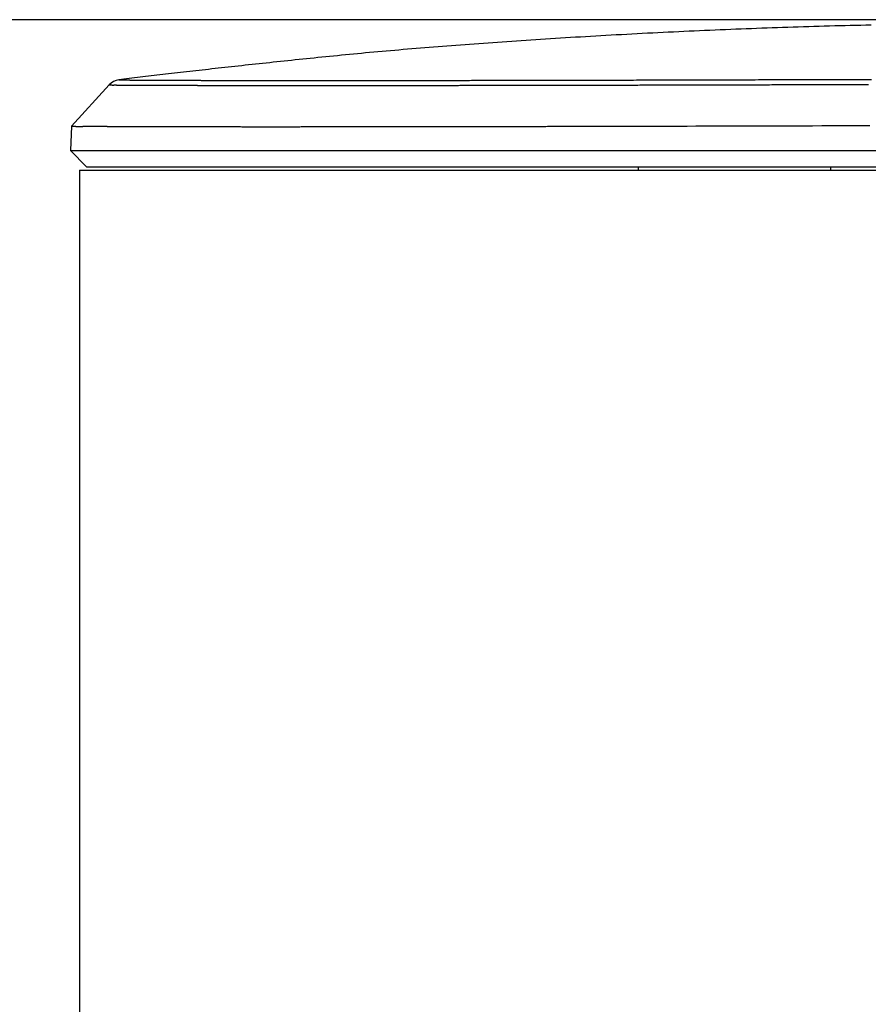
# Model space of a CAD drawing. Extents: x -3000 to 3000, y -1344 to 1332.
# Drawn here: x -753 to -726, y 469 to 500 of the extents above; entities that cross this region are included whole.
import ezdxf

# ---------------------------------------------------------------- set-up
doc = ezdxf.new("R2010")
doc.units = 0
doc.header["$LTSCALE"] = 50.8
doc.layers.add('DATA', color=7, linetype='CONTINUOUS')
doc.layers.add('DIMNSIONS', color=7, linetype='CONTINUOUS')

msp = doc.modelspace()

# ---------------------------------------------------------------- linework, layer by layer
at = {"layer": 'DATA', "color": 7, "linetype": 'CONTINUOUS'}
for p, q in [((-749.764, 498.189), (-750.952, 496.89)), ((-750.952, 496.89), (-750.979, 496.117)), ((-750.979, 496.117), (-750.479, 495.6)), ((-750.979, 496.117), (-649.022, 496.117)), ((-750.7, 495.5), (-750.7, -295.5)), ((-750.7, 495.5), (-649.3, 495.5)), ((-750.479, 495.6), (-649.521, 495.6)), ((-733.044, 495.6), (-733.043, 495.5)), ((-726.957, 495.5), (-726.956, 495.6))]:
    msp.add_line(p, q, dxfattribs=at)
at = {"layer": 'DATA', "color": 7, "linetype": 'CONTINUOUS', "flags": 128}
for points in [[(-725.681, 500.079), (-725.845, 500.075), (-726.01, 500.071), (-726.174, 500.068), (-726.339, 500.064), (-726.503, 500.059), (-726.668, 500.055), (-726.832, 500.051), (-726.996, 500.047), (-727.161, 500.042), (-727.325, 500.037), (-727.489, 500.033), (-727.654, 500.028), (-727.818, 500.023), (-727.983, 500.018), (-728.147, 500.012), (-728.311, 500.007), (-728.476, 500.002), (-728.64, 499.996), (-728.804, 499.99), (-728.969, 499.984), (-729.133, 499.979), (-729.298, 499.973), (-729.462, 499.966), (-729.626, 499.96), (-729.791, 499.954), (-729.955, 499.947), (-730.119, 499.941), (-730.284, 499.934), (-730.448, 499.927), (-730.612, 499.92), (-730.776, 499.913), (-730.941, 499.906), (-731.105, 499.899), (-731.269, 499.892), (-731.434, 499.884), (-731.598, 499.877), (-731.762, 499.869), (-731.927, 499.861), (-732.091, 499.853), (-732.255, 499.845), (-732.419, 499.837), (-732.584, 499.829), (-732.748, 499.82), (-732.912, 499.812), (-733.077, 499.803), (-733.241, 499.794), (-733.405, 499.786), (-733.569, 499.777), (-733.734, 499.768), (-733.898, 499.759), (-734.061, 499.749), (-734.223, 499.74), (-734.385, 499.731), (-734.547, 499.721), (-734.707, 499.712), (-734.867, 499.703), (-735.027, 499.693), (-735.186, 499.683), (-735.344, 499.674), (-735.501, 499.664), (-735.658, 499.654), (-735.814, 499.645), (-735.97, 499.635), (-736.124, 499.625), (-736.279, 499.615), (-736.432, 499.605), (-736.585, 499.595), (-736.737, 499.585), (-736.889, 499.575), (-737.04, 499.565), (-737.19, 499.554), (-737.34, 499.544), (-737.489, 499.534), (-737.637, 499.523), (-737.785, 499.513), (-737.932, 499.502), (-738.078, 499.492), (-738.224, 499.481), (-738.369, 499.47), (-738.514, 499.46), (-738.658, 499.449), (-738.801, 499.438), (-738.943, 499.427), (-739.085, 499.416), (-739.226, 499.405), (-739.367, 499.394), (-739.507, 499.383), (-739.646, 499.372), (-739.785, 499.361), (-739.923, 499.349), (-740.06, 499.338), (-740.197, 499.327), (-740.333, 499.315), (-740.468, 499.304), (-740.603, 499.292), (-740.737, 499.281), (-740.871, 499.269), (-741.003, 499.257), (-741.136, 499.246), (-741.267, 499.234), (-741.398, 499.222), (-741.528, 499.21), (-741.658, 499.198), (-741.787, 499.186), (-741.915, 499.174), (-742.043, 499.162), (-742.17, 499.15), (-742.296, 499.138), (-742.422, 499.125), (-742.547, 499.113), (-742.671, 499.101), (-742.795, 499.088), (-742.918, 499.076), (-743.04, 499.063), (-743.162, 499.051), (-743.283, 499.038), (-743.404, 499.026), (-743.523, 499.014), (-743.643, 499.001), (-743.761, 498.989), (-743.879, 498.977), (-743.996, 498.964), (-744.113, 498.952), (-744.229, 498.94), (-744.344, 498.928), (-744.459, 498.916), (-744.573, 498.904), (-744.687, 498.892), (-744.799, 498.88), (-744.912, 498.868), (-745.023, 498.856), (-745.134, 498.844), (-745.244, 498.833), (-745.354, 498.821), (-745.463, 498.809), (-745.571, 498.797), (-745.679, 498.786), (-745.786, 498.774), (-745.892, 498.762), (-745.998, 498.751), (-746.103, 498.739), (-746.207, 498.728), (-746.311, 498.716), (-746.414, 498.705), (-746.517, 498.694), (-746.618, 498.682), (-746.72, 498.671), (-746.82, 498.66), (-746.92, 498.648), (-747.019, 498.637), (-747.118, 498.626), (-747.216, 498.615), (-747.313, 498.604), (-747.41, 498.593), (-747.506, 498.582), (-747.602, 498.571), (-747.696, 498.56), (-747.791, 498.549), (-747.884, 498.538), (-747.977, 498.527), (-748.069, 498.516), (-748.161, 498.506), (-748.252, 498.495), (-748.342, 498.484), (-748.432, 498.474), (-748.521, 498.463), (-748.609, 498.452), (-748.697, 498.442), (-748.784, 498.431), (-748.87, 498.421), (-748.956, 498.41), (-749.041, 498.4), (-749.125, 498.39), (-749.209, 498.379), (-749.293, 498.369), (-749.375, 498.359), (-749.457, 498.348), (-749.457, 498.348)], [(-749.457, 498.348), (-749.454, 498.349), (-749.451, 498.349), (-749.448, 498.349), (-749.445, 498.35), (-749.442, 498.35), (-749.439, 498.35), (-749.435, 498.351), (-749.432, 498.351), (-749.429, 498.351), (-749.426, 498.351), (-749.423, 498.352), (-749.419, 498.352), (-749.416, 498.352), (-749.413, 498.352), (-749.409, 498.353), (-749.406, 498.353), (-749.403, 498.353), (-749.399, 498.353), (-749.396, 498.353), (-749.392, 498.353), (-749.389, 498.354), (-749.385, 498.354), (-749.382, 498.354), (-749.378, 498.354), (-749.375, 498.354), (-749.371, 498.354), (-749.367, 498.354), (-749.364, 498.354), (-749.36, 498.354), (-749.356, 498.355), (-749.353, 498.355), (-749.349, 498.355), (-749.345, 498.355), (-749.341, 498.355), (-749.337, 498.355), (-749.333, 498.355), (-749.33, 498.355), (-749.326, 498.355), (-749.322, 498.355), (-749.318, 498.355), (-749.314, 498.355), (-749.31, 498.354), (-749.306, 498.354), (-749.302, 498.354), (-749.298, 498.354), (-749.294, 498.354), (-749.29, 498.354), (-749.285, 498.354), (-749.281, 498.354), (-749.277, 498.354), (-749.273, 498.353), (-749.269, 498.353), (-749.264, 498.353), (-749.26, 498.353), (-749.256, 498.353), (-749.251, 498.353), (-749.247, 498.352), (-749.243, 498.352), (-749.238, 498.352), (-749.234, 498.352), (-749.229, 498.351), (-749.225, 498.351), (-749.22, 498.351), (-749.216, 498.351), (-749.211, 498.35), (-749.207, 498.35), (-749.202, 498.35), (-749.197, 498.349), (-749.193, 498.349), (-749.188, 498.349), (-749.183, 498.349), (-749.178, 498.348), (-749.173, 498.348), (-749.168, 498.348), (-749.163, 498.348), (-749.158, 498.347), (-749.153, 498.347), (-749.148, 498.347), (-749.142, 498.347), (-749.137, 498.347), (-749.132, 498.346), (-749.126, 498.346), (-749.121, 498.346), (-749.116, 498.346), (-749.11, 498.346), (-749.105, 498.345), (-749.099, 498.345), (-749.093, 498.345), (-749.088, 498.345), (-749.082, 498.345), (-749.076, 498.345), (-749.07, 498.344), (-749.064, 498.344), (-749.058, 498.344), (-749.053, 498.344), (-749.046, 498.344), (-749.04, 498.344), (-749.034, 498.344), (-749.028, 498.343), (-749.022, 498.343), (-749.016, 498.343), (-749.009, 498.343), (-749.003, 498.343), (-748.997, 498.343), (-748.99, 498.343), (-748.984, 498.343), (-748.977, 498.343), (-748.971, 498.343), (-748.964, 498.343), (-748.957, 498.342), (-748.951, 498.342), (-748.944, 498.342), (-748.937, 498.342), (-748.93, 498.342), (-748.923, 498.342), (-748.916, 498.342), (-748.909, 498.342), (-748.902, 498.342), (-748.895, 498.342), (-748.888, 498.342), (-748.881, 498.342), (-748.874, 498.342), (-748.866, 498.342), (-748.859, 498.342), (-748.852, 498.342), (-748.844, 498.342), (-748.837, 498.342), (-748.829, 498.342), (-748.822, 498.342), (-748.814, 498.342), (-748.806, 498.342), (-748.798, 498.342), (-748.79, 498.342), (-748.782, 498.342), (-748.774, 498.342), (-748.766, 498.342), (-748.757, 498.342), (-748.749, 498.342), (-748.74, 498.342), (-748.732, 498.342), (-748.723, 498.342), (-748.714, 498.342), (-748.705, 498.342), (-748.696, 498.342), (-748.687, 498.342), (-748.678, 498.342), (-748.669, 498.342), (-748.659, 498.342), (-748.65, 498.342), (-748.64, 498.342), (-748.631, 498.342), (-748.621, 498.342), (-748.611, 498.342), (-748.601, 498.342), (-748.591, 498.342), (-748.581, 498.342), (-748.571, 498.342), (-748.56, 498.342), (-748.55, 498.342), (-748.539, 498.342), (-748.529, 498.342), (-748.518, 498.342), (-748.507, 498.342), (-748.496, 498.342), (-748.485, 498.341), (-748.474, 498.341), (-748.463, 498.341), (-748.452, 498.341), (-748.441, 498.341), (-748.429, 498.341), (-748.418, 498.341), (-748.406, 498.341), (-748.394, 498.341), (-748.382, 498.341), (-748.37, 498.341), (-748.358, 498.341), (-748.346, 498.341), (-748.334, 498.341), (-748.322, 498.341), (-748.309, 498.341), (-748.297, 498.341), (-748.284, 498.34), (-748.271, 498.34), (-748.259, 498.34), (-748.246, 498.34), (-748.233, 498.34), (-748.22, 498.34), (-748.207, 498.34), (-748.193, 498.34), (-748.18, 498.34), (-748.167, 498.34), (-748.153, 498.34), (-748.139, 498.339), (-748.126, 498.339), (-748.112, 498.339), (-748.098, 498.339), (-748.084, 498.339), (-748.069, 498.339), (-748.055, 498.339), (-748.041, 498.339), (-748.026, 498.339), (-748.011, 498.339), (-747.996, 498.339), (-747.982, 498.338), (-747.966, 498.338), (-747.951, 498.338), (-747.936, 498.338), (-747.921, 498.338), (-747.905, 498.338), (-747.889, 498.338), (-747.874, 498.338), (-747.858, 498.338), (-747.842, 498.338), (-747.826, 498.338), (-747.809, 498.338), (-747.793, 498.337), (-747.777, 498.337), (-747.76, 498.337), (-747.743, 498.337), (-747.726, 498.337), (-747.709, 498.337), (-747.692, 498.337), (-747.675, 498.337), (-747.658, 498.337), (-747.641, 498.337), (-747.623, 498.337), (-747.605, 498.337), (-747.588, 498.337), (-747.57, 498.337), (-747.552, 498.336), (-747.534, 498.336), (-747.515, 498.336), (-747.497, 498.336), (-747.478, 498.336), (-747.46, 498.336), (-747.441, 498.336), (-747.422, 498.336), (-747.403, 498.336), (-747.384, 498.336), (-747.365, 498.336), (-747.346, 498.336), (-747.326, 498.336), (-747.307, 498.336), (-747.287, 498.336), (-747.267, 498.336), (-747.248, 498.335), (-747.228, 498.335), (-747.207, 498.335), (-747.187, 498.335), (-747.167, 498.335), (-747.146, 498.335), (-747.126, 498.335), (-747.105, 498.335), (-747.084, 498.335), (-747.063, 498.335), (-747.042, 498.335), (-747.021, 498.335), (-747, 498.335), (-746.979, 498.335), (-746.957, 498.335), (-746.936, 498.335), (-746.915, 498.335), (-746.893, 498.335), (-746.872, 498.335), (-746.85, 498.334), (-746.829, 498.334), (-746.807, 498.334), (-746.785, 498.334), (-746.763, 498.334), (-746.742, 498.334), (-746.72, 498.334), (-746.698, 498.334), (-746.676, 498.334), (-746.654, 498.334), (-746.632, 498.334), (-746.61, 498.334), (-746.588, 498.334), (-746.566, 498.334), (-746.544, 498.334), (-746.521, 498.334), (-746.499, 498.334), (-746.477, 498.334), (-746.454, 498.334), (-746.432, 498.334), (-746.41, 498.334), (-746.387, 498.333), (-746.364, 498.333), (-746.342, 498.333), (-746.319, 498.333), (-746.296, 498.333), (-746.274, 498.333), (-746.251, 498.333), (-746.228, 498.333), (-746.205, 498.333), (-746.182, 498.333), (-746.159, 498.333), (-746.136, 498.333), (-746.113, 498.333), (-746.09, 498.333), (-746.067, 498.333), (-746.044, 498.333), (-746.02, 498.333), (-745.997, 498.333), (-745.974, 498.333), (-745.95, 498.333), (-745.927, 498.333), (-745.903, 498.333), (-745.88, 498.333), (-745.856, 498.332), (-745.832, 498.332), (-745.809, 498.332), (-745.785, 498.332), (-745.761, 498.332), (-745.737, 498.332), (-745.713, 498.332), (-745.689, 498.332), (-745.665, 498.332), (-745.641, 498.332), (-745.617, 498.332), (-745.593, 498.332), (-745.569, 498.332), (-745.545, 498.332), (-745.52, 498.332), (-745.496, 498.332), (-745.471, 498.332), (-745.447, 498.332), (-745.422, 498.332), (-745.397, 498.332), (-745.372, 498.332), (-745.347, 498.332), (-745.322, 498.332), (-745.297, 498.332), (-745.271, 498.332), (-745.246, 498.332), (-745.22, 498.331), (-745.195, 498.331), (-745.169, 498.331), (-745.143, 498.331), (-745.117, 498.331), (-745.091, 498.331), (-745.065, 498.331), (-745.039, 498.331), (-745.013, 498.331), (-744.986, 498.331), (-744.96, 498.331), (-744.933, 498.331), (-744.907, 498.331), (-744.88, 498.331), (-744.853, 498.331), (-744.826, 498.331), (-744.799, 498.331), (-744.772, 498.331), (-744.745, 498.331), (-744.718, 498.331), (-744.69, 498.331), (-744.663, 498.331), (-744.635, 498.331), (-744.607, 498.331), (-744.58, 498.331), (-744.552, 498.331), (-744.524, 498.331), (-744.496, 498.331), (-744.468, 498.331), (-744.439, 498.331), (-744.411, 498.331), (-744.383, 498.331), (-744.354, 498.331), (-744.325, 498.331), (-744.297, 498.331), (-744.268, 498.331), (-744.239, 498.331), (-744.21, 498.331), (-744.181, 498.33), (-744.152, 498.33), (-744.122, 498.33), (-744.093, 498.33), (-744.064, 498.33), (-744.034, 498.33), (-744.004, 498.33), (-743.975, 498.33), (-743.945, 498.33), (-743.915, 498.33), (-743.885, 498.33), (-743.855, 498.33), (-743.824, 498.33), (-743.794, 498.33), (-743.763, 498.33), (-743.732, 498.33), (-743.701, 498.33), (-743.67, 498.33), (-743.639, 498.33), (-743.607, 498.33), (-743.575, 498.33), (-743.543, 498.33), (-743.511, 498.33), (-743.479, 498.33), (-743.446, 498.33), (-743.413, 498.33), (-743.38, 498.33), (-743.347, 498.33), (-743.314, 498.33), (-743.281, 498.33), (-743.247, 498.33), (-743.213, 498.33), (-743.179, 498.33), (-743.145, 498.33), (-743.11, 498.33), (-743.076, 498.33), (-743.041, 498.33), (-743.006, 498.33), (-742.971, 498.33), (-742.935, 498.33), (-742.9, 498.33), (-742.864, 498.33), (-742.828, 498.33), (-742.792, 498.33), (-742.756, 498.33), (-742.719, 498.33), (-742.682, 498.33), (-742.646, 498.33), (-742.608, 498.33), (-742.571, 498.33), (-742.534, 498.33), (-742.496, 498.33), (-742.458, 498.33), (-742.42, 498.33), (-742.382, 498.33), (-742.344, 498.33), (-742.305, 498.33), (-742.266, 498.33), (-742.227, 498.33), (-742.188, 498.33), (-742.149, 498.33), (-742.109, 498.33), (-742.07, 498.331), (-742.03, 498.331), (-741.99, 498.331), (-741.949, 498.331), (-741.909, 498.331), (-741.868, 498.331), (-741.827, 498.331), (-741.786, 498.331), (-741.745, 498.331), (-741.704, 498.331), (-741.662, 498.331), (-741.62, 498.331), (-741.578, 498.331), (-741.536, 498.331), (-741.494, 498.331), (-741.451, 498.331), (-741.408, 498.331), (-741.365, 498.331), (-741.321, 498.331), (-741.278, 498.331), (-741.233, 498.331), (-741.189, 498.331), (-741.144, 498.331), (-741.099, 498.331), (-741.054, 498.331), (-741.009, 498.331), (-740.963, 498.331), (-740.917, 498.331), (-740.87, 498.331), (-740.824, 498.331), (-740.777, 498.332), (-740.73, 498.332), (-740.682, 498.332), (-740.634, 498.332), (-740.586, 498.332), (-740.538, 498.332), (-740.489, 498.332), (-740.44, 498.332), (-740.391, 498.332), (-740.342, 498.332), (-740.292, 498.332), (-740.242, 498.332), (-740.192, 498.332), (-740.141, 498.332), (-740.09, 498.332), (-740.039, 498.332), (-739.988, 498.332), (-739.936, 498.332), (-739.884, 498.333), (-739.831, 498.333), (-739.779, 498.333), (-739.726, 498.333), (-739.673, 498.333), (-739.619, 498.333), (-739.566, 498.333), (-739.512, 498.333), (-739.457, 498.333), (-739.403, 498.333), (-739.348, 498.333), (-739.293, 498.333), (-739.237, 498.333), (-739.182, 498.333), (-739.126, 498.333), (-739.069, 498.334), (-739.013, 498.334), (-738.956, 498.334), (-738.899, 498.334), (-738.842, 498.334), (-738.784, 498.334), (-738.726, 498.334), (-738.668, 498.334), (-738.609, 498.334), (-738.55, 498.334), (-738.491, 498.334), (-738.432, 498.334), (-738.372, 498.334), (-738.312, 498.335), (-738.252, 498.335), (-738.191, 498.335), (-738.13, 498.335), (-738.069, 498.335), (-738.007, 498.335), (-737.945, 498.335), (-737.883, 498.335), (-737.82, 498.335), (-737.757, 498.335), (-737.693, 498.336), (-737.629, 498.336), (-737.565, 498.336), (-737.5, 498.336), (-737.435, 498.336), (-737.37, 498.336), (-737.304, 498.336), (-737.238, 498.336), (-737.171, 498.336), (-737.104, 498.337), (-737.037, 498.337), (-736.969, 498.337), (-736.901, 498.337), (-736.832, 498.337), (-736.764, 498.337), (-736.694, 498.337), (-736.625, 498.337), (-736.555, 498.338), (-736.484, 498.338), (-736.414, 498.338), (-736.342, 498.338), (-736.271, 498.338), (-736.199, 498.338), (-736.127, 498.338), (-736.054, 498.339), (-735.981, 498.339), (-735.908, 498.339), (-735.834, 498.339), (-735.76, 498.339), (-735.685, 498.339), (-735.61, 498.34), (-735.535, 498.34), (-735.46, 498.34), (-735.384, 498.34), (-735.307, 498.34), (-735.23, 498.34), (-735.153, 498.341), (-735.076, 498.341), (-734.998, 498.341), (-734.919, 498.341), (-734.841, 498.341), (-734.762, 498.342), (-734.682, 498.342), (-734.602, 498.342), (-734.522, 498.342), (-734.442, 498.342), (-734.361, 498.342), (-734.279, 498.343), (-734.198, 498.343), (-734.116, 498.343), (-734.033, 498.343), (-733.95, 498.343), (-733.867, 498.344), (-733.784, 498.344), (-733.7, 498.344), (-733.615, 498.344), (-733.531, 498.345), (-733.445, 498.345), (-733.359, 498.345), (-733.273, 498.345), (-733.186, 498.345), (-733.098, 498.346), (-733.01, 498.346), (-732.921, 498.346), (-732.832, 498.346), (-732.742, 498.347), (-732.651, 498.347), (-732.56, 498.347), (-732.469, 498.347), (-732.377, 498.347), (-732.284, 498.348), (-732.191, 498.348), (-732.097, 498.348), (-732.002, 498.348), (-731.907, 498.349), (-731.812, 498.349), (-731.716, 498.349), (-731.619, 498.349), (-731.522, 498.35), (-731.424, 498.35), (-731.325, 498.35), (-731.227, 498.35), (-731.127, 498.351), (-731.027, 498.351), (-730.926, 498.351), (-730.825, 498.352), (-730.723, 498.352), (-730.621, 498.352), (-730.518, 498.352), (-730.415, 498.353), (-730.31, 498.353), (-730.206, 498.353), (-730.101, 498.353), (-729.995, 498.354), (-729.889, 498.354), (-729.782, 498.354), (-729.674, 498.355), (-729.566, 498.355), (-729.458, 498.355), (-729.349, 498.355), (-729.239, 498.356), (-729.129, 498.356), (-729.018, 498.356), (-728.906, 498.357), (-728.794, 498.357), (-728.682, 498.357), (-728.569, 498.357), (-728.455, 498.358), (-728.341, 498.358), (-728.226, 498.358), (-728.111, 498.359), (-727.995, 498.359), (-727.878, 498.359), (-727.761, 498.36), (-727.644, 498.36), (-727.525, 498.36), (-727.407, 498.361), (-727.287, 498.361), (-727.167, 498.361), (-727.047, 498.362), (-726.926, 498.362), (-726.804, 498.362), (-726.681, 498.363), (-726.558, 498.363), (-726.434, 498.363), (-726.309, 498.364), (-726.183, 498.364), (-726.057, 498.364), (-725.93, 498.365), (-725.802, 498.365), (-725.673, 498.365)], [(-749.764, 498.189), (-749.764, 498.19), (-749.763, 498.19), (-749.762, 498.19), (-749.762, 498.191), (-749.761, 498.191), (-749.76, 498.191), (-749.76, 498.191), (-749.759, 498.191), (-749.758, 498.192), (-749.758, 498.192), (-749.757, 498.192), (-749.757, 498.192), (-749.756, 498.192), (-749.755, 498.193), (-749.754, 498.193), (-749.754, 498.193), (-749.753, 498.193), (-749.752, 498.193), (-749.752, 498.193), (-749.751, 498.193), (-749.75, 498.194), (-749.749, 498.194), (-749.749, 498.194), (-749.748, 498.194), (-749.747, 498.194), (-749.746, 498.194), (-749.746, 498.194), (-749.745, 498.194), (-749.744, 498.194), (-749.743, 498.194), (-749.743, 498.194), (-749.742, 498.194), (-749.741, 498.194), (-749.74, 498.195), (-749.739, 498.195), (-749.738, 498.195), (-749.738, 498.195), (-749.737, 498.195), (-749.736, 498.195), (-749.735, 498.195), (-749.734, 498.195), (-749.733, 498.195), (-749.733, 498.194), (-749.732, 498.194), (-749.731, 498.194), (-749.73, 498.194), (-749.729, 498.194), (-749.728, 498.194), (-749.727, 498.194), (-749.726, 498.194), (-749.725, 498.194), (-749.724, 498.194), (-749.723, 498.194), (-749.723, 498.194), (-749.722, 498.194), (-749.721, 498.193), (-749.72, 498.193), (-749.719, 498.193), (-749.718, 498.193), (-749.717, 498.193), (-749.716, 498.193), (-749.715, 498.193), (-749.714, 498.192), (-749.713, 498.192), (-749.712, 498.192), (-749.711, 498.192), (-749.71, 498.192), (-749.709, 498.192), (-749.708, 498.191), (-749.706, 498.191), (-749.705, 498.191), (-749.704, 498.191), (-749.703, 498.191), (-749.702, 498.191), (-749.701, 498.19), (-749.7, 498.19), (-749.699, 498.19), (-749.698, 498.19), (-749.696, 498.19), (-749.695, 498.19), (-749.694, 498.19), (-749.693, 498.189), (-749.692, 498.189), (-749.691, 498.189), (-749.689, 498.189), (-749.688, 498.189), (-749.687, 498.189), (-749.686, 498.189), (-749.684, 498.189), (-749.683, 498.189), (-749.682, 498.189), (-749.681, 498.188), (-749.679, 498.188), (-749.678, 498.188), (-749.677, 498.188), (-749.675, 498.188), (-749.674, 498.188), (-749.673, 498.188), (-749.672, 498.188), (-749.67, 498.188), (-749.669, 498.188), (-749.667, 498.188), (-749.666, 498.188), (-749.665, 498.188), (-749.663, 498.188), (-749.662, 498.187), (-749.66, 498.187), (-749.659, 498.187), (-749.658, 498.187), (-749.656, 498.187), (-749.655, 498.187), (-749.653, 498.187), (-749.652, 498.187), (-749.65, 498.187), (-749.649, 498.187), (-749.647, 498.187), (-749.646, 498.187), (-749.644, 498.187), (-749.643, 498.187), (-749.641, 498.187), (-749.64, 498.187), (-749.638, 498.187), (-749.637, 498.187), (-749.635, 498.187), (-749.633, 498.187), (-749.632, 498.187), (-749.63, 498.187), (-749.629, 498.187), (-749.627, 498.187), (-749.625, 498.187), (-749.624, 498.187), (-749.622, 498.187), (-749.62, 498.187), (-749.618, 498.187), (-749.617, 498.187), (-749.615, 498.188), (-749.613, 498.188), (-749.611, 498.188), (-749.61, 498.188), (-749.608, 498.188), (-749.606, 498.188), (-749.604, 498.188), (-749.602, 498.188), (-749.6, 498.188), (-749.598, 498.188), (-749.596, 498.188), (-749.594, 498.188), (-749.592, 498.188), (-749.59, 498.188), (-749.588, 498.188), (-749.586, 498.188), (-749.584, 498.188), (-749.582, 498.188), (-749.58, 498.188), (-749.577, 498.188), (-749.575, 498.188), (-749.573, 498.188), (-749.571, 498.188), (-749.569, 498.188), (-749.566, 498.188), (-749.564, 498.188), (-749.562, 498.188), (-749.559, 498.188), (-749.557, 498.188), (-749.555, 498.188), (-749.552, 498.188), (-749.55, 498.188), (-749.547, 498.188), (-749.545, 498.188), (-749.542, 498.188), (-749.54, 498.188), (-749.537, 498.188), (-749.535, 498.188), (-749.532, 498.188), (-749.53, 498.187), (-749.527, 498.187), (-749.525, 498.187), (-749.522, 498.187), (-749.519, 498.187), (-749.517, 498.187), (-749.514, 498.187), (-749.511, 498.187), (-749.508, 498.187), (-749.506, 498.187), (-749.503, 498.187), (-749.5, 498.187), (-749.497, 498.187), (-749.495, 498.187), (-749.492, 498.187), (-749.489, 498.187), (-749.486, 498.187), (-749.483, 498.187), (-749.48, 498.187), (-749.477, 498.187), (-749.474, 498.187), (-749.471, 498.187), (-749.468, 498.187), (-749.465, 498.187), (-749.461, 498.187), (-749.458, 498.187), (-749.455, 498.187), (-749.451, 498.187), (-749.448, 498.187), (-749.444, 498.187), (-749.441, 498.186), (-749.437, 498.186), (-749.434, 498.186), (-749.43, 498.186), (-749.426, 498.186), (-749.423, 498.186), (-749.419, 498.186), (-749.415, 498.186), (-749.411, 498.186), (-749.407, 498.186), (-749.403, 498.186), (-749.399, 498.186), (-749.395, 498.186), (-749.391, 498.186), (-749.387, 498.186), (-749.383, 498.186), (-749.379, 498.186), (-749.374, 498.186), (-749.37, 498.186), (-749.366, 498.186), (-749.361, 498.186), (-749.357, 498.186), (-749.352, 498.186), (-749.348, 498.186), (-749.343, 498.186), (-749.338, 498.186), (-749.334, 498.186), (-749.329, 498.186), (-749.324, 498.186), (-749.319, 498.185), (-749.315, 498.185), (-749.31, 498.185), (-749.305, 498.185), (-749.3, 498.185), (-749.295, 498.185), (-749.29, 498.185), (-749.284, 498.185), (-749.279, 498.185), (-749.274, 498.185), (-749.269, 498.185), (-749.263, 498.185), (-749.258, 498.185), (-749.252, 498.185), (-749.247, 498.185), (-749.242, 498.185), (-749.236, 498.185), (-749.23, 498.185), (-749.225, 498.185), (-749.219, 498.185), (-749.213, 498.185), (-749.207, 498.185), (-749.202, 498.185), (-749.196, 498.185), (-749.19, 498.185), (-749.184, 498.185), (-749.178, 498.185), (-749.172, 498.185), (-749.166, 498.185), (-749.159, 498.185), (-749.153, 498.185), (-749.147, 498.185), (-749.141, 498.185), (-749.134, 498.185), (-749.128, 498.184), (-749.121, 498.184), (-749.115, 498.184), (-749.108, 498.184), (-749.101, 498.184), (-749.095, 498.184), (-749.088, 498.184), (-749.081, 498.184), (-749.074, 498.184), (-749.067, 498.184), (-749.06, 498.184), (-749.053, 498.184), (-749.046, 498.184), (-749.039, 498.184), (-749.032, 498.184), (-749.025, 498.184), (-749.018, 498.184), (-749.01, 498.184), (-749.003, 498.184), (-748.996, 498.184), (-748.988, 498.184), (-748.981, 498.184), (-748.973, 498.184), (-748.965, 498.184), (-748.958, 498.184), (-748.95, 498.184), (-748.942, 498.184), (-748.934, 498.184), (-748.927, 498.183), (-748.919, 498.183), (-748.911, 498.183), (-748.903, 498.183), (-748.895, 498.183), (-748.887, 498.183), (-748.878, 498.183), (-748.87, 498.183), (-748.862, 498.183), (-748.854, 498.183), (-748.845, 498.183), (-748.837, 498.183), (-748.828, 498.183), (-748.82, 498.183), (-748.811, 498.183), (-748.803, 498.183), (-748.794, 498.183), (-748.785, 498.183), (-748.776, 498.183), (-748.767, 498.183), (-748.759, 498.183), (-748.75, 498.183), (-748.741, 498.183), (-748.732, 498.182), (-748.723, 498.182), (-748.713, 498.182), (-748.704, 498.182), (-748.695, 498.182), (-748.686, 498.182), (-748.677, 498.182), (-748.667, 498.182), (-748.658, 498.182), (-748.649, 498.182), (-748.64, 498.182), (-748.63, 498.182), (-748.621, 498.182), (-748.612, 498.182), (-748.602, 498.182), (-748.593, 498.182), (-748.584, 498.182), (-748.574, 498.182), (-748.565, 498.182), (-748.555, 498.182), (-748.546, 498.182), (-748.536, 498.181), (-748.527, 498.181), (-748.517, 498.181), (-748.508, 498.181), (-748.498, 498.181), (-748.488, 498.181), (-748.479, 498.181), (-748.469, 498.181), (-748.459, 498.181), (-748.45, 498.181), (-748.44, 498.181), (-748.43, 498.181), (-748.42, 498.181), (-748.411, 498.181), (-748.401, 498.181), (-748.391, 498.181), (-748.381, 498.181), (-748.371, 498.181), (-748.362, 498.181), (-748.352, 498.181), (-748.342, 498.181), (-748.332, 498.181), (-748.322, 498.181), (-748.312, 498.181), (-748.302, 498.18), (-748.292, 498.18), (-748.282, 498.18), (-748.272, 498.18), (-748.262, 498.18), (-748.252, 498.18), (-748.241, 498.18), (-748.231, 498.18), (-748.221, 498.18), (-748.211, 498.18), (-748.201, 498.18), (-748.19, 498.18), (-748.18, 498.18), (-748.17, 498.18), (-748.16, 498.18), (-748.149, 498.18), (-748.139, 498.18), (-748.129, 498.18), (-748.118, 498.18), (-748.108, 498.18), (-748.098, 498.18), (-748.087, 498.18), (-748.077, 498.18), (-748.066, 498.18), (-748.056, 498.18), (-748.045, 498.18), (-748.034, 498.179), (-748.024, 498.179), (-748.013, 498.179), (-748.002, 498.179), (-747.991, 498.179), (-747.981, 498.179), (-747.97, 498.179), (-747.959, 498.179), (-747.948, 498.179), (-747.937, 498.179), (-747.926, 498.179), (-747.915, 498.179), (-747.903, 498.179), (-747.892, 498.179), (-747.881, 498.179), (-747.87, 498.179), (-747.859, 498.179), (-747.847, 498.179), (-747.836, 498.179), (-747.824, 498.179), (-747.813, 498.179), (-747.802, 498.179), (-747.79, 498.179), (-747.778, 498.179), (-747.767, 498.179), (-747.755, 498.179), (-747.743, 498.179), (-747.732, 498.179), (-747.72, 498.178), (-747.708, 498.178), (-747.696, 498.178), (-747.684, 498.178), (-747.672, 498.178), (-747.66, 498.178), (-747.648, 498.178), (-747.636, 498.178), (-747.624, 498.178), (-747.612, 498.178), (-747.6, 498.178), (-747.588, 498.178), (-747.575, 498.178), (-747.563, 498.178), (-747.551, 498.178), (-747.538, 498.178), (-747.526, 498.178), (-747.513, 498.178), (-747.501, 498.178), (-747.488, 498.178), (-747.476, 498.178), (-747.463, 498.178), (-747.45, 498.178), (-747.438, 498.178), (-747.425, 498.178), (-747.412, 498.178), (-747.399, 498.178), (-747.386, 498.178), (-747.374, 498.177), (-747.361, 498.177), (-747.348, 498.177), (-747.335, 498.177), (-747.321, 498.177), (-747.308, 498.177), (-747.295, 498.177), (-747.281, 498.177), (-747.268, 498.177), (-747.254, 498.177), (-747.241, 498.177), (-747.227, 498.177), (-747.213, 498.177), (-747.199, 498.177), (-747.186, 498.177), (-747.171, 498.177), (-747.157, 498.177), (-747.143, 498.177), (-747.129, 498.177), (-747.115, 498.177), (-747.1, 498.177), (-747.086, 498.177), (-747.071, 498.177), (-747.056, 498.177), (-747.041, 498.177), (-747.027, 498.177), (-747.012, 498.177), (-746.997, 498.177), (-746.982, 498.177), (-746.966, 498.176), (-746.951, 498.176), (-746.936, 498.176), (-746.92, 498.176), (-746.905, 498.176), (-746.889, 498.176), (-746.874, 498.176), (-746.858, 498.176), (-746.842, 498.176), (-746.826, 498.176), (-746.81, 498.176), (-746.794, 498.176), (-746.778, 498.176), (-746.762, 498.176), (-746.745, 498.176), (-746.729, 498.176), (-746.713, 498.176), (-746.696, 498.176), (-746.679, 498.176), (-746.663, 498.176), (-746.646, 498.176), (-746.629, 498.176), (-746.612, 498.176), (-746.595, 498.176), (-746.578, 498.176), (-746.561, 498.176), (-746.543, 498.176), (-746.526, 498.176), (-746.508, 498.176), (-746.491, 498.176), (-746.473, 498.175), (-746.456, 498.175), (-746.438, 498.175), (-746.42, 498.175), (-746.402, 498.175), (-746.384, 498.175), (-746.366, 498.175), (-746.348, 498.175), (-746.329, 498.175), (-746.311, 498.175), (-746.292, 498.175), (-746.274, 498.175), (-746.255, 498.175), (-746.236, 498.175), (-746.217, 498.175), (-746.198, 498.175), (-746.179, 498.175), (-746.159, 498.175), (-746.14, 498.175), (-746.12, 498.175), (-746.1, 498.175), (-746.081, 498.175), (-746.061, 498.175), (-746.04, 498.175), (-746.02, 498.175), (-746, 498.175), (-745.979, 498.175), (-745.959, 498.175), (-745.938, 498.175), (-745.917, 498.175), (-745.896, 498.175), (-745.875, 498.174), (-745.854, 498.174), (-745.832, 498.174), (-745.811, 498.174), (-745.789, 498.174), (-745.768, 498.174), (-745.746, 498.174), (-745.724, 498.174), (-745.702, 498.174), (-745.68, 498.174), (-745.657, 498.174), (-745.635, 498.174), (-745.612, 498.174), (-745.59, 498.174), (-745.567, 498.174), (-745.544, 498.174), (-745.521, 498.174), (-745.498, 498.174), (-745.474, 498.174), (-745.451, 498.174), (-745.427, 498.174), (-745.404, 498.174), (-745.38, 498.174), (-745.356, 498.174), (-745.332, 498.174), (-745.308, 498.174), (-745.284, 498.174), (-745.259, 498.174), (-745.235, 498.174), (-745.21, 498.174), (-745.185, 498.174), (-745.161, 498.174), (-745.136, 498.174), (-745.11, 498.174), (-745.085, 498.174), (-745.06, 498.174), (-745.034, 498.173), (-745.009, 498.173), (-744.983, 498.173), (-744.957, 498.173), (-744.931, 498.173), (-744.905, 498.173), (-744.879, 498.173), (-744.852, 498.173), (-744.826, 498.173), (-744.799, 498.173), (-744.772, 498.173), (-744.745, 498.173), (-744.718, 498.173), (-744.69, 498.173), (-744.663, 498.173), (-744.635, 498.173), (-744.607, 498.173), (-744.579, 498.173), (-744.551, 498.173), (-744.522, 498.173), (-744.494, 498.173), (-744.465, 498.173), (-744.436, 498.173), (-744.407, 498.173), (-744.378, 498.173), (-744.348, 498.173), (-744.319, 498.173), (-744.289, 498.173), (-744.259, 498.173), (-744.229, 498.173), (-744.199, 498.173), (-744.169, 498.173), (-744.138, 498.173), (-744.107, 498.173), (-744.077, 498.173), (-744.046, 498.173), (-744.014, 498.173), (-743.983, 498.173), (-743.952, 498.173), (-743.92, 498.173), (-743.888, 498.173), (-743.856, 498.173), (-743.824, 498.173), (-743.792, 498.173), (-743.759, 498.173), (-743.727, 498.173), (-743.694, 498.173), (-743.661, 498.173), (-743.628, 498.173), (-743.595, 498.173), (-743.561, 498.173), (-743.527, 498.173), (-743.494, 498.173), (-743.46, 498.173), (-743.426, 498.173), (-743.391, 498.173), (-743.357, 498.173), (-743.322, 498.173), (-743.288, 498.173), (-743.253, 498.173), (-743.218, 498.173), (-743.182, 498.173), (-743.147, 498.173), (-743.111, 498.173), (-743.076, 498.173), (-743.04, 498.173), (-743.004, 498.173), (-742.968, 498.173), (-742.931, 498.173), (-742.895, 498.173), (-742.858, 498.173), (-742.821, 498.173), (-742.785, 498.173), (-742.748, 498.173), (-742.711, 498.173), (-742.674, 498.173), (-742.637, 498.173), (-742.6, 498.173), (-742.563, 498.173), (-742.525, 498.173), (-742.488, 498.173), (-742.45, 498.173), (-742.413, 498.173), (-742.375, 498.173), (-742.337, 498.173), (-742.3, 498.173), (-742.262, 498.173), (-742.224, 498.173), (-742.186, 498.173), (-742.148, 498.173), (-742.109, 498.173), (-742.071, 498.173), (-742.033, 498.173), (-741.994, 498.173), (-741.956, 498.173), (-741.917, 498.174), (-741.879, 498.174), (-741.84, 498.174), (-741.801, 498.174), (-741.762, 498.174), (-741.723, 498.174), (-741.684, 498.174), (-741.645, 498.174), (-741.605, 498.174), (-741.566, 498.174), (-741.527, 498.174), (-741.487, 498.174), (-741.448, 498.174), (-741.408, 498.174), (-741.368, 498.174), (-741.328, 498.174), (-741.288, 498.174), (-741.248, 498.174), (-741.208, 498.174), (-741.168, 498.174), (-741.128, 498.174), (-741.088, 498.174), (-741.047, 498.174), (-741.007, 498.174), (-740.966, 498.174), (-740.925, 498.174), (-740.885, 498.174), (-740.844, 498.174), (-740.803, 498.174), (-740.762, 498.174), (-740.721, 498.174), (-740.68, 498.174), (-740.639, 498.174), (-740.597, 498.174), (-740.556, 498.174), (-740.515, 498.175), (-740.473, 498.175), (-740.431, 498.175), (-740.39, 498.175), (-740.348, 498.175), (-740.306, 498.175), (-740.265, 498.175), (-740.223, 498.175), (-740.181, 498.175), (-740.14, 498.175), (-740.098, 498.175), (-740.056, 498.175), (-740.015, 498.175), (-739.973, 498.175), (-739.931, 498.175), (-739.89, 498.175), (-739.848, 498.175), (-739.806, 498.175), (-739.765, 498.175), (-739.723, 498.175), (-739.681, 498.175), (-739.64, 498.175), (-739.598, 498.175), (-739.556, 498.175), (-739.515, 498.176), (-739.473, 498.176), (-739.431, 498.176), (-739.39, 498.176), (-739.348, 498.176), (-739.306, 498.176), (-739.265, 498.176), (-739.223, 498.176), (-739.181, 498.176), (-739.14, 498.176), (-739.098, 498.176), (-739.056, 498.176), (-739.015, 498.176), (-738.973, 498.176), (-738.931, 498.176), (-738.89, 498.176), (-738.848, 498.176), (-738.806, 498.176), (-738.765, 498.176), (-738.723, 498.176), (-738.681, 498.177), (-738.64, 498.177), (-738.598, 498.177), (-738.556, 498.177), (-738.515, 498.177), (-738.473, 498.177), (-738.431, 498.177), (-738.39, 498.177), (-738.348, 498.177), (-738.306, 498.177), (-738.265, 498.177), (-738.223, 498.177), (-738.181, 498.177), (-738.14, 498.177), (-738.098, 498.177), (-738.057, 498.177), (-738.015, 498.178), (-737.973, 498.178), (-737.932, 498.178), (-737.89, 498.178), (-737.848, 498.178), (-737.807, 498.178), (-737.765, 498.178), (-737.723, 498.178), (-737.681, 498.178), (-737.639, 498.178), (-737.597, 498.178), (-737.554, 498.178), (-737.512, 498.178), (-737.469, 498.178), (-737.426, 498.178), (-737.383, 498.179), (-737.34, 498.179), (-737.297, 498.179), (-737.253, 498.179), (-737.209, 498.179), (-737.166, 498.179), (-737.122, 498.179), (-737.077, 498.179), (-737.033, 498.179), (-736.989, 498.179), (-736.944, 498.179), (-736.899, 498.179), (-736.854, 498.179), (-736.809, 498.18), (-736.764, 498.18), (-736.718, 498.18), (-736.672, 498.18), (-736.627, 498.18), (-736.581, 498.18), (-736.534, 498.18), (-736.488, 498.18), (-736.442, 498.18), (-736.395, 498.18), (-736.348, 498.18), (-736.301, 498.18), (-736.254, 498.181), (-736.207, 498.181), (-736.159, 498.181), (-736.112, 498.181), (-736.064, 498.181), (-736.016, 498.181), (-735.968, 498.181), (-735.92, 498.181), (-735.871, 498.181), (-735.823, 498.181), (-735.774, 498.182), (-735.725, 498.182), (-735.676, 498.182), (-735.627, 498.182), (-735.577, 498.182), (-735.528, 498.182), (-735.478, 498.182), (-735.428, 498.182), (-735.378, 498.182), (-735.328, 498.182), (-735.278, 498.183), (-735.227, 498.183), (-735.176, 498.183), (-735.126, 498.183), (-735.075, 498.183), (-735.023, 498.183), (-734.972, 498.183), (-734.921, 498.183), (-734.869, 498.183), (-734.817, 498.183), (-734.765, 498.184), (-734.713, 498.184), (-734.66, 498.184), (-734.607, 498.184), (-734.554, 498.184), (-734.501, 498.184), (-734.447, 498.184), (-734.393, 498.184), (-734.338, 498.185), (-734.283, 498.185), (-734.228, 498.185), (-734.172, 498.185), (-734.117, 498.185), (-734.06, 498.185), (-734.004, 498.185), (-733.947, 498.185), (-733.89, 498.185), (-733.833, 498.186), (-733.775, 498.186), (-733.717, 498.186), (-733.658, 498.186), (-733.6, 498.186), (-733.541, 498.186), (-733.481, 498.186), (-733.421, 498.187), (-733.361, 498.187), (-733.301, 498.187), (-733.24, 498.187), (-733.179, 498.187), (-733.118, 498.187), (-733.056, 498.187), (-732.994, 498.188), (-732.932, 498.188), (-732.869, 498.188), (-732.806, 498.188), (-732.743, 498.188), (-732.679, 498.188), (-732.615, 498.188), (-732.551, 498.189), (-732.486, 498.189), (-732.421, 498.189), (-732.356, 498.189), (-732.291, 498.189), (-732.225, 498.189), (-732.158, 498.189), (-732.092, 498.19), (-732.025, 498.19), (-731.958, 498.19), (-731.89, 498.19), (-731.822, 498.19), (-731.754, 498.19), (-731.686, 498.191), (-731.617, 498.191), (-731.548, 498.191), (-731.478, 498.191), (-731.408, 498.191), (-731.338, 498.191), (-731.268, 498.192), (-731.197, 498.192), (-731.126, 498.192), (-731.054, 498.192), (-730.983, 498.192), (-730.91, 498.192), (-730.838, 498.193), (-730.765, 498.193), (-730.692, 498.193), (-730.619, 498.193), (-730.546, 498.193), (-730.472, 498.194), (-730.399, 498.194), (-730.325, 498.194), (-730.251, 498.194), (-730.177, 498.194), (-730.102, 498.194), (-730.028, 498.195), (-729.953, 498.195), (-729.879, 498.195), (-729.804, 498.195), (-729.729, 498.195), (-729.653, 498.196), (-729.578, 498.196), (-729.502, 498.196), (-729.427, 498.196), (-729.351, 498.196), (-729.274, 498.196), (-729.198, 498.197), (-729.122, 498.197), (-729.045, 498.197), (-728.969, 498.197), (-728.892, 498.197), (-728.815, 498.198), (-728.737, 498.198), (-728.66, 498.198), (-728.582, 498.198), (-728.505, 498.198), (-728.427, 498.198), (-728.349, 498.199), (-728.271, 498.199), (-728.192, 498.199), (-728.114, 498.199), (-728.035, 498.199), (-727.956, 498.2), (-727.877, 498.2), (-727.798, 498.2), (-727.719, 498.2), (-727.639, 498.2), (-727.559, 498.201), (-727.48, 498.201), (-727.4, 498.201), (-727.319, 498.201), (-727.239, 498.201), (-727.159, 498.202), (-727.078, 498.202), (-726.997, 498.202), (-726.916, 498.202), (-726.835, 498.202), (-726.754, 498.202), (-726.672, 498.203), (-726.591, 498.203), (-726.509, 498.203), (-726.427, 498.203), (-726.345, 498.203), (-726.263, 498.204), (-726.18, 498.204), (-726.098, 498.204), (-726.015, 498.204), (-725.932, 498.204), (-725.849, 498.205), (-725.766, 498.205)], [(-750.952, 496.89), (-750.947, 496.889), (-750.943, 496.889), (-750.938, 496.888), (-750.934, 496.888), (-750.929, 496.888), (-750.925, 496.887), (-750.92, 496.887), (-750.916, 496.887), (-750.911, 496.886), (-750.906, 496.886), (-750.902, 496.886), (-750.897, 496.885), (-750.892, 496.885), (-750.887, 496.885), (-750.882, 496.884), (-750.877, 496.884), (-750.873, 496.884), (-750.868, 496.883), (-750.863, 496.883), (-750.858, 496.883), (-750.852, 496.883), (-750.847, 496.883), (-750.842, 496.882), (-750.837, 496.882), (-750.832, 496.882), (-750.827, 496.882), (-750.821, 496.882), (-750.816, 496.881), (-750.811, 496.881), (-750.805, 496.881), (-750.8, 496.881), (-750.795, 496.881), (-750.789, 496.881), (-750.784, 496.881), (-750.778, 496.88), (-750.772, 496.88), (-750.767, 496.88), (-750.761, 496.88), (-750.756, 496.88), (-750.75, 496.88), (-750.744, 496.88), (-750.738, 496.88), (-750.732, 496.88), (-750.727, 496.88), (-750.721, 496.88), (-750.715, 496.88), (-750.709, 496.88), (-750.703, 496.88), (-750.697, 496.88), (-750.691, 496.88), (-750.685, 496.88), (-750.679, 496.88), (-750.672, 496.88), (-750.666, 496.88), (-750.66, 496.88), (-750.654, 496.88), (-750.647, 496.88), (-750.641, 496.88), (-750.635, 496.88), (-750.628, 496.881), (-750.622, 496.881), (-750.615, 496.881), (-750.609, 496.881), (-750.602, 496.881), (-750.596, 496.881), (-750.589, 496.881), (-750.582, 496.882), (-750.576, 496.882), (-750.569, 496.882), (-750.562, 496.882), (-750.555, 496.882), (-750.548, 496.882), (-750.541, 496.882), (-750.533, 496.883), (-750.526, 496.883), (-750.519, 496.883), (-750.511, 496.883), (-750.504, 496.883), (-750.496, 496.883), (-750.489, 496.883), (-750.481, 496.883), (-750.473, 496.883), (-750.465, 496.883), (-750.458, 496.883), (-750.45, 496.884), (-750.442, 496.884), (-750.434, 496.884), (-750.425, 496.884), (-750.417, 496.884), (-750.409, 496.884), (-750.4, 496.884), (-750.392, 496.884), (-750.384, 496.884), (-750.375, 496.884), (-750.366, 496.884), (-750.358, 496.884), (-750.349, 496.884), (-750.34, 496.884), (-750.331, 496.884), (-750.322, 496.884), (-750.313, 496.884), (-750.304, 496.884), (-750.295, 496.884), (-750.286, 496.884), (-750.276, 496.884), (-750.267, 496.884), (-750.257, 496.884), (-750.248, 496.884), (-750.238, 496.884), (-750.229, 496.884), (-750.219, 496.884), (-750.209, 496.884), (-750.199, 496.884), (-750.189, 496.884), (-750.179, 496.884), (-750.169, 496.884), (-750.159, 496.884), (-750.149, 496.884), (-750.139, 496.884), (-750.128, 496.884), (-750.118, 496.884), (-750.107, 496.884), (-750.097, 496.883), (-750.086, 496.883), (-750.076, 496.883), (-750.065, 496.883), (-750.054, 496.883), (-750.043, 496.883), (-750.032, 496.883), (-750.021, 496.883), (-750.01, 496.883), (-749.998, 496.883), (-749.987, 496.883), (-749.975, 496.883), (-749.963, 496.882), (-749.952, 496.882), (-749.939, 496.882), (-749.927, 496.882), (-749.915, 496.882), (-749.902, 496.882), (-749.89, 496.882), (-749.877, 496.882), (-749.864, 496.882), (-749.851, 496.882), (-749.838, 496.882), (-749.825, 496.881), (-749.811, 496.881), (-749.798, 496.881), (-749.784, 496.881), (-749.77, 496.881), (-749.756, 496.881), (-749.742, 496.881), (-749.728, 496.881), (-749.713, 496.881), (-749.699, 496.881), (-749.684, 496.881), (-749.669, 496.881), (-749.654, 496.88), (-749.639, 496.88), (-749.624, 496.88), (-749.609, 496.88), (-749.593, 496.88), (-749.578, 496.88), (-749.562, 496.88), (-749.546, 496.88), (-749.53, 496.88), (-749.514, 496.88), (-749.497, 496.88), (-749.481, 496.88), (-749.464, 496.879), (-749.448, 496.879), (-749.431, 496.879), (-749.414, 496.879), (-749.397, 496.879), (-749.379, 496.879), (-749.362, 496.879), (-749.344, 496.879), (-749.327, 496.879), (-749.309, 496.879), (-749.291, 496.879), (-749.273, 496.879), (-749.255, 496.879), (-749.236, 496.879), (-749.218, 496.878), (-749.199, 496.878), (-749.18, 496.878), (-749.162, 496.878), (-749.143, 496.878), (-749.123, 496.878), (-749.104, 496.878), (-749.085, 496.878), (-749.065, 496.878), (-749.045, 496.878), (-749.025, 496.878), (-749.005, 496.878), (-748.985, 496.878), (-748.965, 496.878), (-748.944, 496.877), (-748.923, 496.877), (-748.902, 496.877), (-748.881, 496.877), (-748.86, 496.877), (-748.839, 496.877), (-748.817, 496.877), (-748.795, 496.877), (-748.773, 496.877), (-748.751, 496.877), (-748.729, 496.877), (-748.706, 496.877), (-748.684, 496.877), (-748.661, 496.877), (-748.638, 496.877), (-748.615, 496.876), (-748.591, 496.876), (-748.568, 496.876), (-748.544, 496.876), (-748.52, 496.876), (-748.496, 496.876), (-748.472, 496.876), (-748.448, 496.876), (-748.423, 496.876), (-748.399, 496.876), (-748.374, 496.876), (-748.349, 496.876), (-748.324, 496.876), (-748.298, 496.876), (-748.273, 496.876), (-748.247, 496.875), (-748.221, 496.875), (-748.195, 496.875), (-748.169, 496.875), (-748.142, 496.875), (-748.116, 496.875), (-748.089, 496.875), (-748.062, 496.875), (-748.035, 496.875), (-748.008, 496.875), (-747.981, 496.875), (-747.953, 496.875), (-747.925, 496.875), (-747.897, 496.875), (-747.869, 496.875), (-747.841, 496.875), (-747.812, 496.874), (-747.784, 496.874), (-747.755, 496.874), (-747.726, 496.874), (-747.697, 496.874), (-747.668, 496.874), (-747.638, 496.874), (-747.609, 496.874), (-747.579, 496.874), (-747.549, 496.874), (-747.519, 496.874), (-747.488, 496.874), (-747.458, 496.874), (-747.427, 496.874), (-747.397, 496.874), (-747.366, 496.874), (-747.335, 496.873), (-747.304, 496.873), (-747.273, 496.873), (-747.242, 496.873), (-747.211, 496.873), (-747.18, 496.873), (-747.149, 496.873), (-747.117, 496.873), (-747.086, 496.873), (-747.055, 496.873), (-747.023, 496.873), (-746.992, 496.873), (-746.96, 496.873), (-746.928, 496.873), (-746.897, 496.873), (-746.865, 496.873), (-746.833, 496.873), (-746.801, 496.873), (-746.769, 496.873), (-746.737, 496.873), (-746.705, 496.872), (-746.672, 496.872), (-746.64, 496.872), (-746.608, 496.872), (-746.575, 496.872), (-746.543, 496.872), (-746.51, 496.872), (-746.477, 496.872), (-746.445, 496.872), (-746.412, 496.872), (-746.379, 496.872), (-746.346, 496.872), (-746.313, 496.872), (-746.28, 496.872), (-746.247, 496.872), (-746.214, 496.872), (-746.181, 496.872), (-746.147, 496.872), (-746.114, 496.872), (-746.08, 496.872), (-746.047, 496.872), (-746.013, 496.872), (-745.979, 496.872), (-745.946, 496.872), (-745.912, 496.872), (-745.878, 496.872), (-745.844, 496.872), (-745.81, 496.872), (-745.776, 496.872), (-745.742, 496.872), (-745.708, 496.872), (-745.673, 496.872), (-745.639, 496.872), (-745.605, 496.872), (-745.57, 496.871), (-745.536, 496.871), (-745.501, 496.871), (-745.466, 496.871), (-745.431, 496.871), (-745.397, 496.871), (-745.362, 496.871), (-745.327, 496.871), (-745.292, 496.871), (-745.256, 496.871), (-745.221, 496.871), (-745.185, 496.871), (-745.15, 496.871), (-745.114, 496.871), (-745.078, 496.871), (-745.042, 496.871), (-745.005, 496.871), (-744.969, 496.871), (-744.933, 496.871), (-744.896, 496.871), (-744.859, 496.871), (-744.822, 496.871), (-744.785, 496.871), (-744.748, 496.871), (-744.711, 496.871), (-744.673, 496.871), (-744.636, 496.871), (-744.598, 496.871), (-744.56, 496.871), (-744.522, 496.871), (-744.484, 496.871), (-744.446, 496.871), (-744.407, 496.871), (-744.369, 496.871), (-744.33, 496.871), (-744.291, 496.871), (-744.252, 496.871), (-744.213, 496.871), (-744.174, 496.871), (-744.134, 496.871), (-744.095, 496.871), (-744.055, 496.871), (-744.016, 496.871), (-743.976, 496.871), (-743.936, 496.871), (-743.895, 496.871), (-743.855, 496.871), (-743.815, 496.871), (-743.774, 496.871), (-743.733, 496.871), (-743.692, 496.872), (-743.651, 496.872), (-743.61, 496.872), (-743.569, 496.872), (-743.527, 496.872), (-743.486, 496.872), (-743.444, 496.872), (-743.402, 496.872), (-743.36, 496.872), (-743.318, 496.872), (-743.276, 496.872), (-743.234, 496.872), (-743.191, 496.872), (-743.149, 496.872), (-743.106, 496.872), (-743.063, 496.872), (-743.02, 496.872), (-742.977, 496.872), (-742.933, 496.872), (-742.89, 496.872), (-742.846, 496.872), (-742.802, 496.872), (-742.758, 496.872), (-742.714, 496.872), (-742.669, 496.872), (-742.624, 496.872), (-742.579, 496.872), (-742.534, 496.872), (-742.488, 496.872), (-742.442, 496.872), (-742.396, 496.872), (-742.349, 496.872), (-742.302, 496.872), (-742.255, 496.872), (-742.208, 496.872), (-742.16, 496.872), (-742.113, 496.872), (-742.064, 496.872), (-742.016, 496.872), (-741.967, 496.872), (-741.918, 496.873), (-741.869, 496.873), (-741.819, 496.873), (-741.77, 496.873), (-741.719, 496.873), (-741.669, 496.873), (-741.618, 496.873), (-741.568, 496.873), (-741.516, 496.873), (-741.465, 496.873), (-741.413, 496.873), (-741.361, 496.873), (-741.309, 496.873), (-741.256, 496.873), (-741.204, 496.873), (-741.151, 496.873), (-741.097, 496.873), (-741.044, 496.873), (-740.99, 496.873), (-740.935, 496.873), (-740.881, 496.874), (-740.826, 496.874), (-740.771, 496.874), (-740.716, 496.874), (-740.66, 496.874), (-740.605, 496.874), (-740.549, 496.874), (-740.492, 496.874), (-740.436, 496.874), (-740.379, 496.874), (-740.321, 496.874), (-740.264, 496.874), (-740.206, 496.874), (-740.148, 496.874), (-740.09, 496.874), (-740.031, 496.875), (-739.973, 496.875), (-739.914, 496.875), (-739.854, 496.875), (-739.795, 496.875), (-739.735, 496.875), (-739.674, 496.875), (-739.614, 496.875), (-739.553, 496.875), (-739.492, 496.875), (-739.431, 496.875), (-739.37, 496.875), (-739.309, 496.875), (-739.249, 496.876), (-739.188, 496.876), (-739.128, 496.876), (-739.068, 496.876), (-739.007, 496.876), (-738.948, 496.876), (-738.888, 496.876), (-738.828, 496.876), (-738.768, 496.876), (-738.709, 496.876), (-738.65, 496.876), (-738.59, 496.876), (-738.531, 496.877), (-738.473, 496.877), (-738.414, 496.877), (-738.355, 496.877), (-738.297, 496.877), (-738.238, 496.877), (-738.18, 496.877), (-738.122, 496.877), (-738.064, 496.877), (-738.006, 496.877), (-737.949, 496.878), (-737.891, 496.878), (-737.834, 496.878), (-737.777, 496.878), (-737.719, 496.878), (-737.662, 496.878), (-737.606, 496.878), (-737.549, 496.878), (-737.492, 496.878), (-737.436, 496.878), (-737.38, 496.879), (-737.323, 496.879), (-737.267, 496.879), (-737.212, 496.879), (-737.156, 496.879), (-737.1, 496.879), (-737.045, 496.879), (-736.989, 496.879), (-736.934, 496.879), (-736.879, 496.88), (-736.824, 496.88), (-736.769, 496.88), (-736.715, 496.88), (-736.66, 496.88), (-736.606, 496.88), (-736.552, 496.88), (-736.497, 496.88), (-736.443, 496.88), (-736.39, 496.881), (-736.336, 496.881), (-736.282, 496.881), (-736.229, 496.881), (-736.176, 496.881), (-736.123, 496.881), (-736.069, 496.881), (-736.017, 496.881), (-735.964, 496.881), (-735.911, 496.882), (-735.859, 496.882), (-735.807, 496.882), (-735.755, 496.882), (-735.703, 496.882), (-735.651, 496.882), (-735.6, 496.882), (-735.549, 496.882), (-735.499, 496.883), (-735.448, 496.883), (-735.398, 496.883), (-735.348, 496.883), (-735.299, 496.883), (-735.25, 496.883), (-735.201, 496.883), (-735.152, 496.883), (-735.103, 496.883), (-735.055, 496.884), (-735.007, 496.884), (-734.96, 496.884), (-734.912, 496.884), (-734.865, 496.884), (-734.818, 496.884), (-734.772, 496.884), (-734.726, 496.884), (-734.68, 496.885), (-734.634, 496.885), (-734.588, 496.885), (-734.543, 496.885), (-734.498, 496.885), (-734.454, 496.885), (-734.409, 496.885), (-734.365, 496.885), (-734.322, 496.885), (-734.278, 496.885), (-734.235, 496.886), (-734.192, 496.886), (-734.149, 496.886), (-734.107, 496.886), (-734.064, 496.886), (-734.023, 496.886), (-733.981, 496.886), (-733.94, 496.886), (-733.898, 496.886), (-733.858, 496.886), (-733.817, 496.887), (-733.777, 496.887), (-733.737, 496.887), (-733.697, 496.887), (-733.658, 496.887), (-733.619, 496.887), (-733.58, 496.887), (-733.541, 496.887), (-733.503, 496.887), (-733.465, 496.887), (-733.427, 496.888), (-733.389, 496.888), (-733.352, 496.888), (-733.315, 496.888), (-733.278, 496.888), (-733.242, 496.888), (-733.206, 496.888), (-733.17, 496.888), (-733.134, 496.888), (-733.099, 496.888), (-733.064, 496.888), (-733.064, 496.888)], [(-733.064, 496.888), (-732.806, 496.889), (-732.547, 496.89), (-732.286, 496.89), (-732.022, 496.891), (-731.757, 496.892), (-731.49, 496.892), (-731.22, 496.893), (-730.949, 496.894), (-730.675, 496.894), (-730.4, 496.895), (-730.123, 496.896), (-729.843, 496.897), (-729.562, 496.897), (-729.278, 496.898), (-728.993, 496.899), (-728.706, 496.899), (-728.416, 496.9), (-728.125, 496.901), (-727.831, 496.902), (-727.536, 496.902), (-727.239, 496.903), (-726.939, 496.904), (-726.638, 496.905), (-726.334, 496.906), (-726.029, 496.906), (-725.721, 496.907)]]:
    msp.add_lwpolyline(points, dxfattribs=at)
at = {"layer": 'DATA', "color": 7, "linetype": 'CONTINUOUS'}
msp.add_arc((-749.395, 497.852), 0.5, 97.1337, 137.5898, dxfattribs=at)
at = {"layer": 'DIMNSIONS', "color": 7, "linetype": 'CONTINUOUS'}
msp.add_line((-712, 500.25), (-810, 500.25), dxfattribs=at)

doc.saveas('drawing.dxf')
